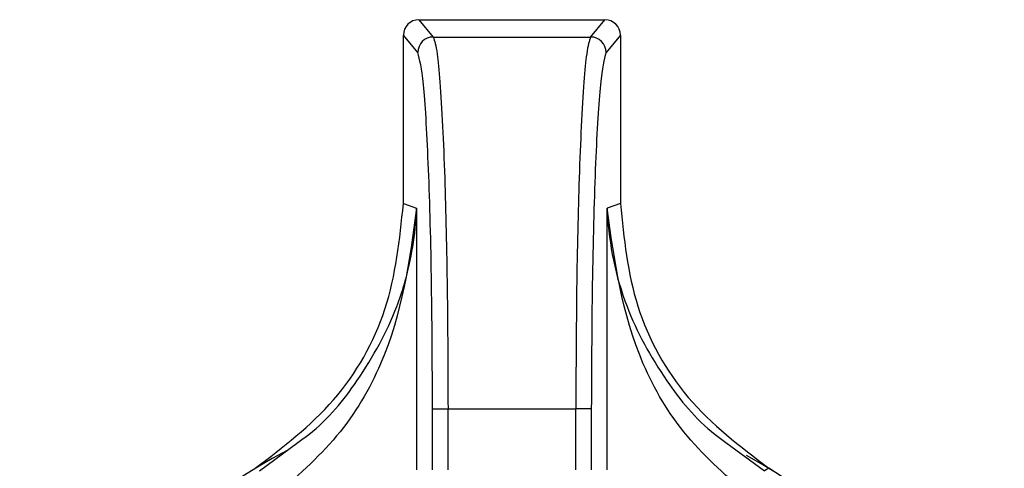
# Paper-space layout 'Sheet10' of a CAD drawing. Units: inches. Extents: x 0.4 to 16.6, y 0.2 to 10.8.
# Drawn here: x 4.9 to 4.9, y 2.9 to 3 of the extents above; entities that cross this region are included whole.
import ezdxf

# ---------------------------------------------------------------- set-up
doc = ezdxf.new("R2010")
doc.units = ezdxf.units.IN
doc.header["$MEASUREMENT"] = 0

psp = doc.layouts.new('Sheet10')

# ---------------------------------------------------------------- linework, layer by layer
at = {"color": 7, "linetype": 'Continuous', "lineweight": 25}
for p, q in [((4.864932401073456, 2.955686865624576), (4.870839224254579, 2.955686866884631)), ((4.864932401073456, 2.955686865624576), (4.865389123508754, 2.955138645714392)), ((4.870382502053171, 2.955138646779566), (4.870839224254579, 2.955686866884631)), ((4.864440932018265, 2.94985523565617), (4.864440930879145, 2.955195189166013)), ((4.864897466024238, 2.954647194066825), (4.864440930879145, 2.955195189166013)), ((4.871330694658663, 2.955195190635737), (4.870874159747369, 2.954647195341756)), ((4.871330694658663, 2.955195190635737), (4.871330695797742, 2.949855237125874)), ((4.865389123508754, 2.955138645714392), (4.870382502053177, 2.955138646779568)), ((4.864440932018248, 2.94985523565617), (4.864861293240528, 2.949716194993993)), ((4.871330695797772, 2.949855237125874), (4.870910334046195, 2.949716186201847)), ((4.864861293240528, 2.949716194993993), (4.864861294902693, 2.941415210167115)), ((4.870910336042609, 2.94141520579697), (4.870910334497532, 2.949716186201847)), ((4.865365798210409, 2.941415208375085), (4.865365798076019, 2.943343808684671)), ((4.865365798076017, 2.94334380132087), (4.865857455674494, 2.94334380110583)), ((4.865857455674492, 2.943343801131628), (4.869914174919503, 2.943343801980821)), ((4.865857456079634, 2.941415204685376), (4.865857455668237, 2.943343801131629)), ((4.870405832814518, 2.943343809759742), (4.869914174919502, 2.943343809654862)), ((4.869914175337178, 2.941415213150705), (4.869914174925773, 2.943343801980821)), ((4.870405832518276, 2.943343809759742), (4.870405832929682, 2.941415203175631)), ((4.859868833084636, 2.941382591420103), (4.861091066381108, 2.942282471034733)), ((4.874680498293242, 2.942282522281712), (4.875902798967214, 2.941382594467727)), ((4.876037478181892, 2.941463660667421), (4.875902798968037, 2.941382594469098))]:
    psp.add_line(p, q, dxfattribs=at)
for centre, radius, start, end in [((4.865390336888731, 2.954645774298603), 0.0004928729093788947, 90.14105385033773, 179.8349537204228), ((4.87038128890743, 2.954645774905129), 0.0004928728863999144, 0.1650692075151795, 89.85897337191786), ((4.867885818542849, 2.928127811136495), 0.01562500000000025, 117.1545645810333, 242.0837873185489), ((4.867885818542849, 2.928127811136495), 0.01562499999999974, 298.9967912397189, 61.53977016500548), ((4.867885818542851, 2.928127811136492), 0.01562992125980348, 301.4357758229188, 58.56426200589153)]:
    psp.add_arc(centre, radius, start, end, dxfattribs=at)
for centre, major_axis, ratio, start_param, end_param in [((4.864933525704745, 2.955194064273417), (-0.0003157314549335766, 0.0003789835061032143), 0.9976816604079003, 5.58972569688633, 7.15823915932704), ((4.870838099833516, 2.955194065533011), (-0.0003157312932238198, -0.0003789836408256696), 0.9976816604086937, 2.266538801323903, 3.835052263781478)]:
    psp.add_ellipse(centre, major_axis=major_axis, ratio=ratio, start_param=start_param, end_param=end_param, dxfattribs=at)
for points, knots in [([(4.865389123508756, 2.955138645714395), (4.865430841638429, 2.955012772203855), (4.86550403348535, 2.954791935009406), (4.865604877607073, 2.953738299703241), (4.865685874144515, 2.952405154581583), (4.865770710840271, 2.950289895155487), (4.865841550673887, 2.947264658466608), (4.865852214498505, 2.944635846663139), (4.865857455674486, 2.943343808789632)], [0, 0, 0, 0, 0.1683888892600817, 0.2954277649159894, 0.4337677130404144, 0.5609218419552984, 0.7841969482658964, 1, 1, 1, 1]), ([(4.870382502053171, 2.95513864677957), (4.870340835096535, 2.955012992874644), (4.870267647726426, 2.95479228371833), (4.870166800393819, 2.953738981336551), (4.870085722649137, 2.952405121942855), (4.870000920228372, 2.950289474800023), (4.869930096598426, 2.947263979837278), (4.869919420293707, 2.944635304079577), (4.8699141749195, 2.943343809655)], [0, 0, 0, 0, 0.1681951282817399, 0.2954321625024137, 0.433754771681565, 0.5609426313478688, 0.7842867679582015, 1, 1, 1, 1]), ([(4.865365798065841, 2.943343808684672), (4.865358854535041, 2.944777760030907), (4.865344964070196, 2.947646365548191), (4.865237813471907, 2.951307001471004), (4.865083852589527, 2.953948837171529), (4.864959589133078, 2.954414429728705), (4.864897466023431, 2.954647193715049)], [0, 0, 0, 0, 0.249922822565815, 0.4999681401952109, 0.7500187509579058, 1, 1, 1, 1]), ([(4.870874159748226, 2.954647194965018), (4.870812047162242, 2.954413994625881), (4.8706877999321, 2.953947511130674), (4.870533800157181, 2.951307435035959), (4.870426635481592, 2.947646590379137), (4.870412765869741, 2.944777869411069), (4.870405832518273, 2.943343809759742)], [0, 0, 0, 0, 0.2499662395897657, 0.5000212502222197, 0.7500630561292047, 1, 1, 1, 1]), ([(4.859734153663524, 2.941463657502073), (4.860617099086539, 2.942133493788005), (4.862383010412871, 2.943473181897012), (4.864091842269351, 2.946482908809016), (4.864323480886117, 2.948720617388399), (4.864440932018281, 2.94985523565617)], [0, 0, 0, 0, 0.3301824532421375, 0.6603725652091301, 1, 1, 1, 1]), ([(4.871330695797708, 2.949855237125874), (4.871441724838932, 2.948753147927376), (4.871663783153724, 2.94654896722411), (4.873340668729291, 2.943521448123836), (4.875129641002938, 2.942156381447467), (4.876037477889681, 2.941463660883864)], [0, 0, 0, 0, 0.3299994844834006, 0.6599996595348634, 1, 1, 1, 1]), ([(4.864861293362153, 2.949716193259249), (4.864633754090771, 2.948048928187226), (4.864293043895257, 2.945552417561996), (4.862464931187177, 2.94242800546946), (4.861021099724797, 2.941166147673949), (4.86030572770025, 2.940540937745098)], [0, 0, 0, 0, 0.5035749176720014, 0.7540373475475234, 0.9999999999999999, 0.9999999999999999, 0.9999999999999999, 0.9999999999999999]), ([(4.861091066381108, 2.942282471034733), (4.861207024406756, 2.942365619866842), (4.861991487595503, 2.94292812683962), (4.86315737955426, 2.944391144916075), (4.864180461701592, 2.946260320247421), (4.864664275557055, 2.947944625159485), (4.864811979593571, 2.948935994450988), (4.864851973943464, 2.949491125683034), (4.864858930637601, 2.949659135964036), (4.864861293244322, 2.949716194993993)], [0, 0, 0, 0, 0.04267448509438138, 0.2886955212288326, 0.6006601730154318, 0.7881238141805456, 0.9358455115257635, 0.9782120900108819, 1, 1, 1, 1]), ([(4.870910334042304, 2.949716186201847), (4.87091271956528, 2.949659283854542), (4.870956468205637, 2.94861573895759), (4.871335719437363, 2.946732982869493), (4.872613376407217, 2.944391567226931), (4.873780152356415, 2.94292813215385), (4.87456456780118, 2.942365652406584), (4.874680498293242, 2.942282522281712)], [0, 0, 0, 0, 0.0217494829139845, 0.3988686404174924, 0.7110826578470388, 0.9573002675246444, 1, 1, 1, 1]), ([(4.875465898069438, 2.940540929253364), (4.874750553694404, 2.941166164557943), (4.873306772167251, 2.942428078699412), (4.871478540501527, 2.945552376445783), (4.871137855864287, 2.948048909181416), (4.870910334046216, 2.949716186201848)], [0, 0, 0, 0, 0.245961788199374, 0.4964253562078918, 1, 1, 1, 1])]:
    psp.add_open_spline(points, degree=3, knots=knots, dxfattribs=at)

doc.saveas('drawing.dxf')
